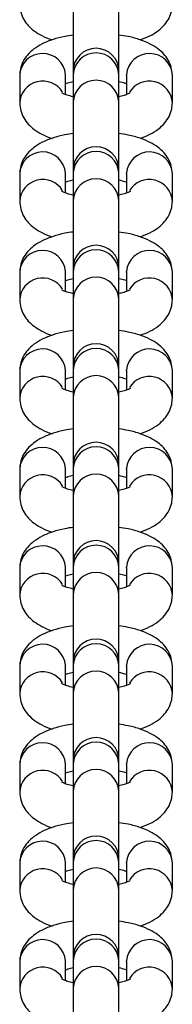
# Model space of a CAD drawing. Units: millimetres. Extents: x -4534 to 313887, y -3372 to 3148.
# Drawn here: x 23 to 43, y 371 to 500 of the extents above; entities that cross this region are included whole.
import ezdxf

# ---------------------------------------------------------------- set-up
doc = ezdxf.new("R2010")
doc.units = ezdxf.units.MM
doc.layers.add('Toestel 2D', color=7, linetype='Continuous', lineweight=20)
doc.layers.add('VP-EQ', color=7, linetype='Continuous', true_color=0x8a3492)

# ---------------------------------------------------------------- blocks, each defined once
blk = doc.blocks.new('st0511')
at = {"layer": 'VP-EQ', "color": 0, "linetype": 'Continuous', "lineweight": 25}
for p, q in [((992.309, 273.681), (992.309, 272.796)), ((992.909, 272.796), (992.909, 273.681)), ((991.609, 272.741), (991.609, 272.382)), ((992.209, 272.741), (992.209, 272.75)), ((992.209, 272.491), (992.209, 272.741)), ((992.309, 272.796), (992.309, 272.749)), ((992.309, 272.749), (992.309, 272.391)), ((992.909, 272.749), (992.909, 272.796)), ((992.909, 272.391), (992.909, 272.749)), ((993.009, 272.741), (993.009, 272.75)), ((993.009, 272.741), (993.009, 272.491)), ((993.609, 272.382), (993.609, 272.741)), ((992.309, 272.391), (992.309, 271.506)), ((992.909, 271.506), (992.909, 272.391)), ((991.609, 271.451), (991.609, 271.092)), ((992.209, 271.451), (992.209, 271.46)), ((992.209, 271.2), (992.209, 271.451)), ((992.309, 271.506), (992.309, 271.459)), ((992.309, 271.459), (992.309, 271.101)), ((992.909, 271.459), (992.909, 271.506)), ((992.909, 271.101), (992.909, 271.459)), ((993.009, 271.451), (993.009, 271.46)), ((993.009, 271.451), (993.009, 271.2)), ((993.609, 271.092), (993.609, 271.451)), ((992.309, 271.101), (992.309, 270.216)), ((992.909, 270.216), (992.909, 271.101)), ((991.609, 270.161), (991.609, 269.802)), ((992.209, 270.161), (992.209, 270.17)), ((992.209, 269.91), (992.209, 270.161)), ((992.309, 270.216), (992.309, 270.169)), ((992.309, 270.169), (992.309, 269.811)), ((992.909, 270.169), (992.909, 270.216)), ((992.909, 269.811), (992.909, 270.169)), ((993.009, 270.161), (993.009, 270.17)), ((993.009, 270.161), (993.009, 269.91)), ((993.609, 269.802), (993.609, 270.161)), ((992.309, 269.811), (992.309, 268.925)), ((992.909, 268.925), (992.909, 269.811)), ((991.609, 268.87), (991.609, 268.512)), ((992.209, 268.87), (992.209, 268.879)), ((992.209, 268.62), (992.209, 268.87)), ((992.309, 268.925), (992.309, 268.879)), ((992.309, 268.879), (992.309, 268.521)), ((992.909, 268.879), (992.909, 268.925)), ((992.909, 268.521), (992.909, 268.879)), ((993.009, 268.87), (993.009, 268.879)), ((993.009, 268.87), (993.009, 268.62)), ((993.609, 268.512), (993.609, 268.87)), ((992.309, 268.521), (992.309, 267.635)), ((992.909, 267.635), (992.909, 268.521)), ((991.609, 267.58), (991.609, 267.222)), ((992.209, 267.58), (992.209, 267.589)), ((992.209, 267.33), (992.209, 267.58)), ((992.309, 267.635), (992.309, 267.589)), ((992.309, 267.589), (992.309, 267.23)), ((992.909, 267.589), (992.909, 267.635)), ((992.909, 267.23), (992.909, 267.589)), ((993.009, 267.58), (993.009, 267.589)), ((993.009, 267.58), (993.009, 267.33)), ((993.609, 267.222), (993.609, 267.58)), ((992.309, 267.23), (992.309, 266.345)), ((992.909, 266.345), (992.909, 267.23)), ((991.609, 266.29), (991.609, 265.932)), ((992.209, 266.29), (992.209, 266.299)), ((992.209, 266.04), (992.209, 266.29)), ((992.309, 266.345), (992.309, 266.299)), ((992.309, 266.299), (992.309, 265.94)), ((992.909, 266.299), (992.909, 266.345)), ((992.909, 265.94), (992.909, 266.299)), ((993.009, 266.29), (993.009, 266.299)), ((993.009, 266.29), (993.009, 266.04)), ((993.609, 265.932), (993.609, 266.29)), ((992.309, 265.94), (992.309, 265.055)), ((992.909, 265.055), (992.909, 265.94)), ((991.609, 265), (991.609, 264.642)), ((992.209, 265), (992.209, 265.009)), ((992.209, 264.75), (992.209, 265)), ((992.309, 265.055), (992.309, 265.009)), ((992.309, 265.009), (992.309, 264.65)), ((992.909, 265.009), (992.909, 265.055)), ((992.909, 264.65), (992.909, 265.009)), ((993.009, 265), (993.009, 265.009)), ((993.009, 265), (993.009, 264.75)), ((993.609, 264.642), (993.609, 265)), ((992.309, 264.65), (992.309, 263.765)), ((992.909, 263.765), (992.909, 264.65)), ((991.609, 263.71), (991.609, 263.352)), ((992.209, 263.71), (992.209, 263.719)), ((992.209, 263.46), (992.209, 263.71)), ((992.309, 263.765), (992.309, 263.718)), ((992.309, 263.718), (992.309, 263.36)), ((992.909, 263.718), (992.909, 263.765)), ((992.909, 263.36), (992.909, 263.718)), ((993.009, 263.71), (993.009, 263.719)), ((993.009, 263.71), (993.009, 263.46)), ((993.609, 263.352), (993.609, 263.71)), ((992.309, 263.36), (992.309, 262.475)), ((992.909, 262.475), (992.909, 263.36)), ((991.609, 262.42), (991.609, 262.061)), ((992.209, 262.42), (992.209, 262.429)), ((992.209, 262.17), (992.209, 262.42)), ((992.309, 262.475), (992.309, 262.428)), ((992.309, 262.428), (992.309, 262.07)), ((992.909, 262.428), (992.909, 262.475)), ((992.909, 262.07), (992.909, 262.428)), ((993.009, 262.42), (993.009, 262.429)), ((993.009, 262.42), (993.009, 262.17)), ((993.609, 262.061), (993.609, 262.42)), ((992.309, 262.07), (992.309, 261.185)), ((992.909, 261.185), (992.909, 262.07)), ((991.609, 261.13), (991.609, 260.771)), ((992.209, 261.13), (992.209, 261.139)), ((992.209, 260.879), (992.209, 261.13)), ((992.309, 261.185), (992.309, 261.138)), ((992.309, 261.138), (992.309, 260.78)), ((992.909, 261.138), (992.909, 261.185)), ((992.909, 260.78), (992.909, 261.138)), ((993.009, 261.13), (993.009, 261.139)), ((993.009, 261.13), (993.009, 260.879)), ((993.609, 260.771), (993.609, 261.13)), ((992.309, 260.78), (992.309, 259.895)), ((992.909, 259.895), (992.909, 260.78))]:
    blk.add_line(p, q, dxfattribs=at)
for centre, radius, start, end in [((991.909, 272.727), 0.301, 4.391, 177.3145), ((992.609, 272.796), 0.3, 0, 180), ((992.609, 272.736), 0.3, 2.5863, 177.4137), ((993.309, 272.727), 0.301, 2.6854, 175.609), ((991.911, 272.364), 0.303, 31.161, 176.6897), ((992.609, 272.377), 0.3, 2.5871, 177.4129), ((993.307, 272.364), 0.303, 3.3268, 148.8412), ((991.909, 271.437), 0.301, 4.3919, 177.3137), ((992.609, 271.506), 0.3, 0, 180), ((992.609, 271.446), 0.3, 2.5846, 177.4154), ((993.309, 271.437), 0.301, 2.6862, 175.6082), ((991.911, 271.074), 0.303, 31.1639, 176.6868), ((992.609, 271.087), 0.3, 2.5855, 177.4145), ((993.307, 271.074), 0.303, 3.3308, 148.766), ((991.909, 270.147), 0.301, 4.391, 177.3145), ((992.609, 270.216), 0.3, 0, 180), ((992.609, 270.156), 0.3, 2.5863, 177.4137), ((993.309, 270.147), 0.301, 2.6854, 175.609), ((991.911, 269.784), 0.303, 31.161, 176.6897), ((992.609, 269.797), 0.3, 2.5871, 177.4129), ((993.307, 269.784), 0.303, 3.3268, 148.8412), ((991.909, 268.856), 0.301, 4.3919, 177.3137), ((992.609, 268.925), 0.3, 0, 180), ((992.609, 268.865), 0.3, 2.5846, 177.4154), ((993.309, 268.856), 0.301, 2.6862, 175.6082), ((991.911, 268.494), 0.303, 31.1639, 176.6868), ((992.609, 268.507), 0.3, 2.5855, 177.4145), ((993.307, 268.494), 0.303, 3.3297, 148.8383), ((991.909, 267.566), 0.301, 4.391, 177.3145), ((992.609, 267.635), 0.3, 0, 180), ((992.609, 267.575), 0.3, 2.5863, 177.4137), ((993.309, 267.566), 0.301, 2.6854, 175.609), ((991.911, 267.204), 0.303, 31.161, 176.6897), ((992.609, 267.217), 0.3, 2.5871, 177.4129), ((993.307, 267.204), 0.303, 3.3268, 148.8412), ((991.909, 266.276), 0.301, 4.3919, 177.3137), ((992.609, 266.345), 0.3, 0, 180), ((992.609, 266.285), 0.3, 2.5846, 177.4154), ((993.309, 266.276), 0.301, 2.6862, 175.6082), ((991.911, 265.914), 0.303, 31.1639, 176.6868), ((992.609, 265.927), 0.3, 2.5855, 177.4145), ((993.307, 265.914), 0.303, 3.3297, 148.8383), ((991.909, 264.986), 0.301, 4.391, 177.3145), ((992.609, 265.055), 0.3, 0, 180), ((992.609, 264.995), 0.3, 2.5863, 177.4137), ((993.309, 264.986), 0.301, 2.6854, 175.609), ((991.911, 264.623), 0.303, 31.161, 176.6897), ((992.609, 264.637), 0.3, 2.5871, 177.4129), ((993.307, 264.623), 0.303, 3.3268, 148.8412), ((991.909, 263.696), 0.301, 4.3919, 177.3137), ((992.609, 263.765), 0.3, 0, 180), ((992.609, 263.705), 0.3, 2.5846, 177.4154), ((993.309, 263.696), 0.301, 2.6862, 175.6082), ((991.911, 263.333), 0.303, 31.1639, 176.6868), ((992.609, 263.347), 0.3, 2.5855, 177.4145), ((993.307, 263.333), 0.303, 3.3297, 148.8383), ((991.909, 262.406), 0.301, 4.3893, 177.3162), ((992.609, 262.475), 0.3, 0, 180), ((992.609, 262.415), 0.3, 2.5863, 177.4137), ((993.309, 262.406), 0.301, 2.6837, 175.6107), ((991.911, 262.043), 0.303, 31.161, 176.6897), ((992.609, 262.056), 0.3, 2.5871, 177.4129), ((993.307, 262.043), 0.303, 3.3268, 148.8412), ((991.909, 261.116), 0.301, 4.3919, 177.3137), ((992.609, 261.185), 0.3, 0, 180), ((992.609, 261.125), 0.3, 2.5846, 177.4154), ((993.309, 261.116), 0.301, 2.6862, 175.6082), ((991.911, 260.753), 0.303, 31.1639, 176.6868), ((992.609, 260.766), 0.3, 2.5855, 177.4145), ((993.307, 260.753), 0.303, 3.3297, 148.8383)]:
    blk.add_arc(centre, radius, start, end, dxfattribs=at)
for points, knots in [([(991.609, 273.673), (991.612, 273.637), (991.617, 273.567), (991.66, 273.471), (991.721, 273.389), (991.8, 273.318), (991.903, 273.257), (991.981, 273.22), (992.031, 273.207), (992.032, 273.206)], [0, 0, 0, 0, 0.14991, 0.298735, 0.447049, 0.60536, 0.785597, 0.996456, 1, 1, 1, 1]), ([(993.186, 273.207), (993.23, 273.223), (993.318, 273.256), (993.423, 273.322), (993.508, 273.4), (993.568, 273.489), (993.603, 273.583), (993.607, 273.645), (993.609, 273.673)], [0, 0, 0, 0, 0.203479, 0.407659, 0.577763, 0.733971, 0.884555, 1, 1, 1, 1]), ([(992.309, 273.27), (992.272, 273.264), (992.179, 273.251), (992.041, 273.214), (991.905, 273.16), (991.795, 273.092), (991.71, 273.014), (991.649, 272.924), (991.614, 272.831), (991.611, 272.768), (991.609, 272.741)], [0, 0, 0, 0, 0.103597, 0.259191, 0.423415, 0.571216, 0.694345, 0.807427, 0.916431, 1, 1, 1, 1]), ([(993.609, 272.741), (993.606, 272.776), (993.6, 272.847), (993.558, 272.943), (993.497, 273.025), (993.418, 273.095), (993.316, 273.157), (993.188, 273.21), (993.05, 273.249), (992.95, 273.264), (992.909, 273.27)], [0, 0, 0, 0, 0.108633, 0.216485, 0.323956, 0.438682, 0.569292, 0.722086, 0.88424, 1, 1, 1, 1]), ([(992.209, 272.633), (992.219, 272.637), (992.244, 272.647), (992.285, 272.656), (992.309, 272.662)], [0, 0, 0, 0, 0.395087, 1, 1, 1, 1]), ([(992.909, 272.662), (992.938, 272.655), (992.978, 272.645), (993.002, 272.636), (993.009, 272.633)], [0, 0, 0, 0, 0.708799, 1, 1, 1, 1]), ([(992.309, 272.462), (992.281, 272.468), (992.228, 272.481), (992.18, 272.501), (992.157, 272.515), (992.159, 272.513), (992.16, 272.512)], [0, 0, 0, 0, 0.324675, 0.621614, 0.892147, 1, 1, 1, 1]), ([(993.058, 272.513), (993.058, 272.513), (993.059, 272.513), (993.031, 272.498), (992.982, 272.479), (992.933, 272.467), (992.909, 272.462)], [0, 0, 0, 0, 0.162383, 0.429653, 0.723865, 1, 1, 1, 1]), ([(991.609, 272.382), (991.612, 272.347), (991.617, 272.277), (991.66, 272.181), (991.721, 272.098), (991.8, 272.028), (991.903, 271.967), (991.981, 271.93), (992.031, 271.916), (992.032, 271.916)], [0, 0, 0, 0, 0.149905, 0.298742, 0.447038, 0.605358, 0.785602, 0.996456, 1, 1, 1, 1]), ([(993.186, 271.917), (993.23, 271.933), (993.318, 271.966), (993.423, 272.031), (993.508, 272.11), (993.568, 272.199), (993.603, 272.293), (993.607, 272.355), (993.609, 272.382)], [0, 0, 0, 0, 0.203484, 0.407663, 0.577767, 0.733964, 0.88456, 1, 1, 1, 1]), ([(992.309, 271.979), (992.272, 271.974), (992.179, 271.961), (992.041, 271.923), (991.905, 271.87), (991.795, 271.802), (991.71, 271.723), (991.649, 271.634), (991.614, 271.541), (991.611, 271.478), (991.609, 271.451)], [0, 0, 0, 0, 0.1035939, 0.2591927, 0.423415, 0.5712231, 0.6943525, 0.807427, 0.9164346, 1, 1, 1, 1]), ([(993.609, 271.451), (993.606, 271.486), (993.6, 271.557), (993.558, 271.653), (993.497, 271.735), (993.418, 271.805), (993.316, 271.867), (993.188, 271.92), (993.05, 271.959), (992.95, 271.973), (992.909, 271.98)], [0, 0, 0, 0, 0.108624, 0.216486, 0.32395, 0.438677, 0.569292, 0.722089, 0.884241, 1, 1, 1, 1]), ([(992.209, 271.343), (992.219, 271.347), (992.244, 271.357), (992.285, 271.366), (992.309, 271.371)], [0, 0, 0, 0, 0.395107, 1, 1, 1, 1]), ([(992.909, 271.372), (992.938, 271.365), (992.978, 271.355), (993.002, 271.345), (993.009, 271.343)], [0, 0, 0, 0, 0.70881, 1, 1, 1, 1]), ([(992.309, 271.172), (992.281, 271.178), (992.228, 271.191), (992.18, 271.211), (992.157, 271.225), (992.159, 271.223), (992.16, 271.222)], [0, 0, 0, 0, 0.324675, 0.621614, 0.892147, 1, 1, 1, 1]), ([(993.058, 271.222), (993.058, 271.223), (993.059, 271.223), (993.031, 271.208), (992.982, 271.189), (992.933, 271.177), (992.909, 271.172)], [0, 0, 0, 0, 0.162383, 0.429656, 0.723859, 1, 1, 1, 1]), ([(991.609, 271.092), (991.612, 271.057), (991.617, 270.986), (991.66, 270.89), (991.721, 270.808), (991.8, 270.738), (991.903, 270.677), (991.981, 270.64), (992.031, 270.626), (992.032, 270.626)], [0, 0, 0, 0, 0.149909, 0.29874, 0.447045, 0.605363, 0.785599, 0.996456, 1, 1, 1, 1]), ([(993.186, 270.627), (993.23, 270.643), (993.318, 270.675), (993.423, 270.741), (993.508, 270.82), (993.568, 270.909), (993.603, 271.002), (993.607, 271.065), (993.609, 271.092)], [0, 0, 0, 0, 0.203471, 0.407651, 0.577756, 0.733963, 0.884547, 1, 1, 1, 1]), ([(992.309, 270.689), (992.272, 270.684), (992.179, 270.671), (992.041, 270.633), (991.905, 270.579), (991.795, 270.512), (991.71, 270.433), (991.649, 270.344), (991.614, 270.251), (991.611, 270.188), (991.609, 270.161)], [0, 0, 0, 0, 0.103594, 0.259192, 0.42341, 0.571211, 0.694346, 0.807422, 0.916426, 1, 1, 1, 1]), ([(993.609, 270.161), (993.606, 270.196), (993.6, 270.267), (993.558, 270.363), (993.497, 270.445), (993.418, 270.515), (993.316, 270.577), (993.188, 270.629), (993.05, 270.669), (992.95, 270.683), (992.909, 270.689)], [0, 0, 0, 0, 0.108638, 0.216485, 0.323955, 0.438682, 0.569292, 0.722091, 0.88424, 1, 1, 1, 1]), ([(992.209, 270.053), (992.219, 270.056), (992.244, 270.067), (992.285, 270.076), (992.309, 270.081)], [0, 0, 0, 0, 0.395107, 1, 1, 1, 1]), ([(992.909, 270.081), (992.938, 270.075), (992.978, 270.065), (993.002, 270.055), (993.009, 270.052)], [0, 0, 0, 0, 0.708814, 1, 1, 1, 1]), ([(992.309, 269.881), (992.281, 269.888), (992.228, 269.901), (992.18, 269.92), (992.157, 269.934), (992.159, 269.932), (992.16, 269.932)], [0, 0, 0, 0, 0.324675, 0.621614, 0.892147, 1, 1, 1, 1]), ([(993.058, 269.932), (993.058, 269.932), (993.059, 269.933), (993.031, 269.917), (992.982, 269.899), (992.933, 269.887), (992.909, 269.882)], [0, 0, 0, 0, 0.162384, 0.429655, 0.72384, 1, 1, 1, 1]), ([(991.609, 269.802), (991.612, 269.767), (991.617, 269.696), (991.66, 269.6), (991.721, 269.518), (991.8, 269.448), (991.903, 269.387), (991.981, 269.35), (992.031, 269.336), (992.032, 269.336)], [0, 0, 0, 0, 0.149899, 0.298744, 0.447042, 0.605362, 0.785607, 0.996463, 1, 1, 1, 1]), ([(993.186, 269.337), (993.23, 269.353), (993.318, 269.385), (993.423, 269.451), (993.508, 269.53), (993.568, 269.619), (993.603, 269.712), (993.607, 269.775), (993.609, 269.802)], [0, 0, 0, 0, 0.203477, 0.407667, 0.577763, 0.73397, 0.884566, 1, 1, 1, 1]), ([(992.309, 269.399), (992.272, 269.394), (992.179, 269.38), (992.041, 269.343), (991.905, 269.289), (991.795, 269.222), (991.71, 269.143), (991.649, 269.054), (991.614, 268.96), (991.611, 268.898), (991.609, 268.87)], [0, 0, 0, 0, 0.103597, 0.259195, 0.423417, 0.571218, 0.694354, 0.807422, 0.916435, 1, 1, 1, 1]), ([(993.609, 268.87), (993.606, 268.906), (993.6, 268.976), (993.558, 269.072), (993.497, 269.155), (993.418, 269.225), (993.316, 269.287), (993.188, 269.339), (993.05, 269.378), (992.95, 269.393), (992.909, 269.399)], [0, 0, 0, 0, 0.10863, 0.216485, 0.323956, 0.438676, 0.569292, 0.722088, 0.884241, 1, 1, 1, 1]), ([(992.209, 268.762), (992.219, 268.766), (992.244, 268.776), (992.285, 268.786), (992.309, 268.791)], [0, 0, 0, 0, 0.395107, 1, 1, 1, 1]), ([(992.909, 268.791), (992.938, 268.785), (992.978, 268.775), (993.002, 268.765), (993.009, 268.762)], [0, 0, 0, 0, 0.70881, 1, 1, 1, 1]), ([(992.309, 268.591), (992.281, 268.598), (992.228, 268.611), (992.18, 268.63), (992.157, 268.644), (992.159, 268.642), (992.16, 268.642)], [0, 0, 0, 0, 0.324659, 0.621605, 0.892144, 1, 1, 1, 1]), ([(993.058, 268.642), (993.058, 268.642), (993.059, 268.642), (993.031, 268.627), (992.982, 268.609), (992.933, 268.597), (992.909, 268.591)], [0, 0, 0, 0, 0.1623482, 0.4296576, 0.7238339, 1, 1, 1, 1]), ([(991.609, 268.512), (991.612, 268.477), (991.617, 268.406), (991.66, 268.31), (991.721, 268.228), (991.8, 268.158), (991.903, 268.097), (991.981, 268.06), (992.031, 268.046), (992.032, 268.046)], [0, 0, 0, 0, 0.14991, 0.298743, 0.447049, 0.605368, 0.785606, 0.996456, 1, 1, 1, 1]), ([(993.186, 268.047), (993.23, 268.063), (993.318, 268.095), (993.423, 268.161), (993.508, 268.239), (993.568, 268.329), (993.603, 268.422), (993.607, 268.485), (993.609, 268.512)], [0, 0, 0, 0, 0.20348, 0.407659, 0.577755, 0.733971, 0.884555, 1, 1, 1, 1]), ([(992.309, 268.109), (992.272, 268.104), (992.179, 268.09), (992.041, 268.053), (991.905, 267.999), (991.795, 267.932), (991.71, 267.853), (991.649, 267.764), (991.614, 267.67), (991.611, 267.608), (991.609, 267.58)], [0, 0, 0, 0, 0.103597, 0.25919, 0.423415, 0.571216, 0.694352, 0.807427, 0.916431, 1, 1, 1, 1]), ([(993.609, 267.58), (993.606, 267.616), (993.6, 267.686), (993.558, 267.782), (993.497, 267.864), (993.418, 267.935), (993.316, 267.996), (993.188, 268.049), (993.05, 268.088), (992.95, 268.103), (992.909, 268.109)], [0, 0, 0, 0, 0.108633, 0.216479, 0.323956, 0.438676, 0.569293, 0.722086, 0.88424, 1, 1, 1, 1]), ([(992.209, 267.472), (992.219, 267.476), (992.244, 267.486), (992.285, 267.495), (992.309, 267.501)], [0, 0, 0, 0, 0.395107, 1, 1, 1, 1]), ([(992.909, 267.501), (992.938, 267.494), (992.978, 267.485), (993.002, 267.475), (993.009, 267.472)], [0, 0, 0, 0, 0.708814, 1, 1, 1, 1]), ([(992.309, 267.301), (992.281, 267.308), (992.228, 267.321), (992.18, 267.34), (992.157, 267.354), (992.159, 267.352), (992.16, 267.352)], [0, 0, 0, 0, 0.32466, 0.621637, 0.892144, 1, 1, 1, 1]), ([(993.058, 267.352), (993.058, 267.352), (993.059, 267.352), (993.031, 267.337), (992.982, 267.318), (992.933, 267.307), (992.909, 267.301)], [0, 0, 0, 0, 0.162349, 0.429654, 0.723839, 1, 1, 1, 1]), ([(991.609, 267.222), (991.612, 267.187), (991.617, 267.116), (991.66, 267.02), (991.721, 266.938), (991.8, 266.867), (991.903, 266.807), (991.981, 266.77), (992.031, 266.756), (992.032, 266.756)], [0, 0, 0, 0, 0.149899, 0.298745, 0.447042, 0.605363, 0.785608, 0.996456, 1, 1, 1, 1]), ([(993.186, 266.757), (993.23, 266.773), (993.318, 266.805), (993.423, 266.871), (993.508, 266.949), (993.568, 267.039), (993.603, 267.132), (993.607, 267.195), (993.609, 267.222)], [0, 0, 0, 0, 0.203485, 0.407666, 0.577763, 0.73397, 0.884566, 1, 1, 1, 1]), ([(992.309, 266.819), (992.272, 266.814), (992.179, 266.8), (992.041, 266.763), (991.905, 266.709), (991.795, 266.641), (991.71, 266.563), (991.649, 266.473), (991.614, 266.38), (991.611, 266.317), (991.609, 266.29)], [0, 0, 0, 0, 0.103598, 0.259192, 0.42342, 0.571222, 0.694352, 0.807426, 0.91644, 1, 1, 1, 1]), ([(993.609, 266.29), (993.606, 266.326), (993.6, 266.396), (993.558, 266.492), (993.497, 266.574), (993.418, 266.645), (993.316, 266.706), (993.188, 266.759), (993.05, 266.798), (992.95, 266.813), (992.909, 266.819)], [0, 0, 0, 0, 0.108625, 0.21648, 0.32395, 0.438677, 0.569293, 0.722083, 0.884241, 1, 1, 1, 1]), ([(992.209, 266.182), (992.219, 266.186), (992.244, 266.196), (992.285, 266.205), (992.309, 266.211)], [0, 0, 0, 0, 0.395087, 1, 1, 1, 1]), ([(992.909, 266.211), (992.938, 266.204), (992.978, 266.195), (993.002, 266.185), (993.009, 266.182)], [0, 0, 0, 0, 0.7087477, 1, 1, 1, 1]), ([(992.309, 266.011), (992.281, 266.018), (992.228, 266.031), (992.18, 266.05), (992.157, 266.064), (992.159, 266.062), (992.16, 266.062)], [0, 0, 0, 0, 0.324675, 0.621614, 0.892147, 1, 1, 1, 1]), ([(993.058, 266.062), (993.058, 266.062), (993.059, 266.062), (993.031, 266.047), (992.982, 266.028), (992.933, 266.017), (992.909, 266.011)], [0, 0, 0, 0, 0.162383, 0.429656, 0.723859, 1, 1, 1, 1]), ([(991.609, 265.932), (991.612, 265.896), (991.617, 265.826), (991.66, 265.73), (991.721, 265.648), (991.8, 265.577), (991.903, 265.517), (991.981, 265.479), (992.031, 265.466), (992.032, 265.466)], [0, 0, 0, 0, 0.14991, 0.298735, 0.447049, 0.60536, 0.785606, 0.996456, 1, 1, 1, 1]), ([(993.186, 265.466), (993.23, 265.483), (993.318, 265.515), (993.423, 265.581), (993.508, 265.659), (993.568, 265.749), (993.603, 265.842), (993.607, 265.905), (993.609, 265.932)], [0, 0, 0, 0, 0.203479, 0.407659, 0.577763, 0.733971, 0.884555, 1, 1, 1, 1]), ([(992.309, 265.529), (992.272, 265.523), (992.179, 265.51), (992.041, 265.473), (991.905, 265.419), (991.795, 265.351), (991.71, 265.273), (991.649, 265.183), (991.614, 265.09), (991.611, 265.027), (991.609, 265)], [0, 0, 0, 0, 0.103597, 0.259191, 0.423415, 0.571216, 0.694345, 0.807427, 0.916431, 1, 1, 1, 1]), ([(993.609, 265), (993.606, 265.036), (993.6, 265.106), (993.558, 265.202), (993.497, 265.284), (993.418, 265.354), (993.316, 265.416), (993.188, 265.469), (993.05, 265.508), (992.95, 265.523), (992.909, 265.529)], [0, 0, 0, 0, 0.108633, 0.216485, 0.323956, 0.438682, 0.569292, 0.722086, 0.88424, 1, 1, 1, 1]), ([(992.209, 264.892), (992.219, 264.896), (992.244, 264.906), (992.285, 264.915), (992.309, 264.921)], [0, 0, 0, 0, 0.395087, 1, 1, 1, 1]), ([(992.909, 264.921), (992.938, 264.914), (992.978, 264.905), (993.002, 264.895), (993.009, 264.892)], [0, 0, 0, 0, 0.708799, 1, 1, 1, 1]), ([(992.309, 264.721), (992.281, 264.728), (992.228, 264.741), (992.18, 264.76), (992.157, 264.774), (992.159, 264.772), (992.16, 264.771)], [0, 0, 0, 0, 0.324675, 0.621614, 0.892147, 1, 1, 1, 1]), ([(993.058, 264.772), (993.058, 264.772), (993.059, 264.772), (993.031, 264.757), (992.982, 264.738), (992.933, 264.727), (992.909, 264.721)], [0, 0, 0, 0, 0.162383, 0.429653, 0.723865, 1, 1, 1, 1]), ([(991.609, 264.642), (991.612, 264.606), (991.617, 264.536), (991.66, 264.44), (991.721, 264.358), (991.8, 264.287), (991.903, 264.227), (991.981, 264.189), (992.031, 264.176), (992.032, 264.175)], [0, 0, 0, 0, 0.149905, 0.298742, 0.447047, 0.605358, 0.785602, 0.996456, 1, 1, 1, 1]), ([(993.186, 264.176), (993.23, 264.192), (993.318, 264.225), (993.423, 264.291), (993.508, 264.369), (993.568, 264.459), (993.603, 264.552), (993.607, 264.615), (993.609, 264.642)], [0, 0, 0, 0, 0.203484, 0.407663, 0.577767, 0.733964, 0.88456, 1, 1, 1, 1]), ([(992.309, 264.239), (992.272, 264.233), (992.179, 264.22), (992.041, 264.183), (991.905, 264.129), (991.795, 264.061), (991.71, 263.983), (991.649, 263.893), (991.614, 263.8), (991.611, 263.737), (991.609, 263.71)], [0, 0, 0, 0, 0.103594, 0.259193, 0.423415, 0.571223, 0.694352, 0.807427, 0.91644, 1, 1, 1, 1]), ([(993.609, 263.71), (993.606, 263.745), (993.6, 263.816), (993.558, 263.912), (993.497, 263.994), (993.418, 264.064), (993.316, 264.126), (993.188, 264.179), (993.05, 264.218), (992.95, 264.233), (992.909, 264.239)], [0, 0, 0, 0, 0.108624, 0.216486, 0.32395, 0.438677, 0.569292, 0.722089, 0.884241, 1, 1, 1, 1]), ([(992.209, 263.602), (992.219, 263.606), (992.244, 263.616), (992.285, 263.625), (992.309, 263.631)], [0, 0, 0, 0, 0.395048, 1, 1, 1, 1]), ([(992.909, 263.631), (992.938, 263.624), (992.978, 263.615), (993.002, 263.605), (993.009, 263.602)], [0, 0, 0, 0, 0.70881, 1, 1, 1, 1]), ([(992.309, 263.431), (992.281, 263.438), (992.228, 263.45), (992.18, 263.47), (992.157, 263.484), (992.159, 263.482), (992.16, 263.481)], [0, 0, 0, 0, 0.324675, 0.621614, 0.892147, 1, 1, 1, 1]), ([(993.058, 263.482), (993.058, 263.482), (993.059, 263.482), (993.031, 263.467), (992.982, 263.448), (992.933, 263.437), (992.909, 263.431)], [0, 0, 0, 0, 0.162383, 0.429656, 0.723859, 1, 1, 1, 1]), ([(991.609, 263.352), (991.612, 263.316), (991.617, 263.246), (991.66, 263.15), (991.721, 263.068), (991.8, 262.997), (991.903, 262.936), (991.981, 262.899), (992.031, 262.886), (992.032, 262.885)], [0, 0, 0, 0, 0.149916, 0.29874, 0.447045, 0.605363, 0.785599, 0.996456, 1, 1, 1, 1]), ([(993.186, 262.886), (993.23, 262.902), (993.318, 262.935), (993.423, 263.001), (993.508, 263.079), (993.568, 263.168), (993.603, 263.262), (993.607, 263.324), (993.609, 263.352)], [0, 0, 0, 0, 0.203471, 0.407651, 0.577756, 0.733963, 0.884547, 1, 1, 1, 1]), ([(992.309, 262.949), (992.272, 262.943), (992.179, 262.93), (992.041, 262.893), (991.905, 262.839), (991.795, 262.771), (991.71, 262.693), (991.649, 262.603), (991.614, 262.51), (991.611, 262.447), (991.609, 262.42)], [0, 0, 0, 0, 0.103594, 0.259192, 0.42341, 0.571211, 0.694346, 0.807422, 0.916426, 1, 1, 1, 1]), ([(993.609, 262.42), (993.606, 262.455), (993.6, 262.526), (993.558, 262.622), (993.497, 262.704), (993.418, 262.774), (993.316, 262.836), (993.188, 262.889), (993.05, 262.928), (992.95, 262.943), (992.909, 262.949)], [0, 0, 0, 0, 0.108633, 0.216485, 0.323955, 0.438682, 0.569292, 0.722091, 0.88424, 1, 1, 1, 1]), ([(992.209, 262.312), (992.219, 262.316), (992.244, 262.326), (992.285, 262.335), (992.309, 262.341)], [0, 0, 0, 0, 0.395107, 1, 1, 1, 1]), ([(992.909, 262.341), (992.938, 262.334), (992.978, 262.324), (993.002, 262.315), (993.009, 262.312)], [0, 0, 0, 0, 0.708814, 1, 1, 1, 1]), ([(992.309, 262.141), (992.281, 262.147), (992.228, 262.16), (992.18, 262.18), (992.157, 262.194), (992.159, 262.192), (992.16, 262.191)], [0, 0, 0, 0, 0.324675, 0.621614, 0.892147, 1, 1, 1, 1]), ([(993.058, 262.192), (993.058, 262.192), (993.059, 262.192), (993.031, 262.177), (992.982, 262.158), (992.933, 262.146), (992.909, 262.141)], [0, 0, 0, 0, 0.162383, 0.429653, 0.723865, 1, 1, 1, 1]), ([(991.609, 262.061), (991.612, 262.026), (991.617, 261.956), (991.66, 261.86), (991.721, 261.777), (991.8, 261.707), (991.903, 261.646), (991.981, 261.609), (992.031, 261.595), (992.032, 261.595)], [0, 0, 0, 0, 0.149898, 0.298742, 0.447039, 0.605358, 0.785602, 0.996456, 1, 1, 1, 1]), ([(993.186, 261.596), (993.23, 261.612), (993.318, 261.645), (993.423, 261.71), (993.508, 261.789), (993.568, 261.878), (993.603, 261.972), (993.607, 262.034), (993.609, 262.061)], [0, 0, 0, 0, 0.203477, 0.407667, 0.577763, 0.73397, 0.884559, 1, 1, 1, 1]), ([(992.309, 261.658), (992.272, 261.653), (992.179, 261.64), (992.041, 261.602), (991.905, 261.549), (991.795, 261.481), (991.71, 261.402), (991.649, 261.313), (991.614, 261.22), (991.611, 261.157), (991.609, 261.13)], [0, 0, 0, 0, 0.103594, 0.259193, 0.423415, 0.571217, 0.694353, 0.807421, 0.916435, 1, 1, 1, 1]), ([(993.609, 261.13), (993.606, 261.165), (993.6, 261.236), (993.558, 261.332), (993.497, 261.414), (993.418, 261.484), (993.316, 261.546), (993.188, 261.599), (993.05, 261.638), (992.95, 261.652), (992.909, 261.659)], [0, 0, 0, 0, 0.10863, 0.216485, 0.323949, 0.438677, 0.569292, 0.722088, 0.884241, 1, 1, 1, 1]), ([(992.209, 261.022), (992.219, 261.026), (992.244, 261.036), (992.285, 261.045), (992.309, 261.05)], [0, 0, 0, 0, 0.395107, 1, 1, 1, 1]), ([(992.909, 261.051), (992.938, 261.044), (992.978, 261.034), (993.002, 261.025), (993.009, 261.022)], [0, 0, 0, 0, 0.70881, 1, 1, 1, 1]), ([(992.309, 260.851), (992.281, 260.857), (992.228, 260.87), (992.18, 260.89), (992.157, 260.904), (992.159, 260.902), (992.16, 260.901)], [0, 0, 0, 0, 0.324675, 0.621614, 0.892147, 1, 1, 1, 1]), ([(993.058, 260.901), (993.058, 260.902), (993.059, 260.902), (993.031, 260.887), (992.982, 260.868), (992.933, 260.856), (992.909, 260.851)], [0, 0, 0, 0, 0.1623836, 0.4296587, 0.7238345, 1, 1, 1, 1]), ([(991.609, 260.771), (991.612, 260.736), (991.617, 260.665), (991.66, 260.569), (991.721, 260.487), (991.8, 260.417), (991.903, 260.356), (991.981, 260.319), (992.031, 260.305), (992.032, 260.305)], [0, 0, 0, 0, 0.14991, 0.298743, 0.447049, 0.605368, 0.785606, 0.996456, 1, 1, 1, 1]), ([(993.186, 260.306), (993.23, 260.322), (993.318, 260.354), (993.423, 260.42), (993.508, 260.499), (993.568, 260.588), (993.603, 260.681), (993.607, 260.744), (993.609, 260.771)], [0, 0, 0, 0, 0.203471, 0.40766, 0.577755, 0.733971, 0.884555, 1, 1, 1, 1])]:
    blk.add_open_spline(points, degree=3, knots=knots, dxfattribs=at)
blk = doc.blocks.new('VPL-02-ST0511')
at = {"layer": 'Toestel 2D', "color": 0, "xscale": 10, "yscale": 10, "zscale": 10}
blk.add_blockref('st0511', (-9893.29, -2234.55), dxfattribs=at)
blk = doc.blocks.new('VPL-02-ST0511-RVS')
blk.add_blockref('VPL-02-ST0511', (0, 0))

msp = doc.modelspace()

# ---------------------------------------------------------------- block references
msp.add_blockref('VPL-02-ST0511-RVS', (0, 0))

doc.saveas('drawing.dxf')
